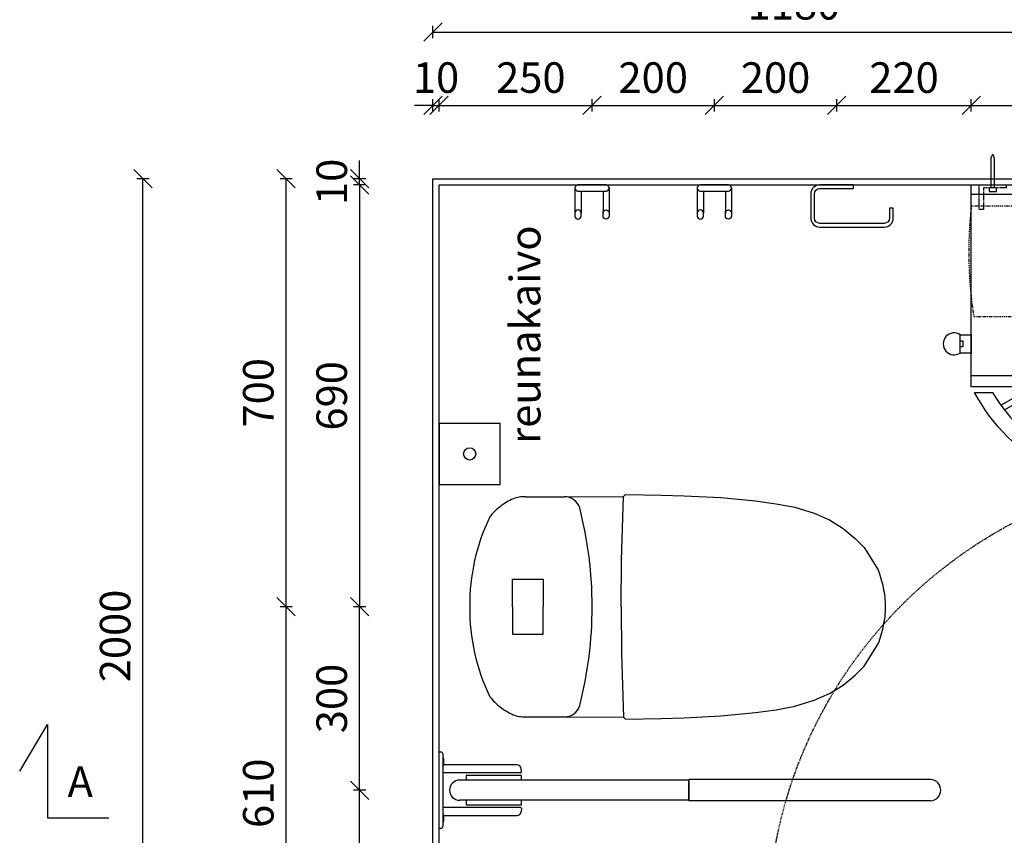
# Model space of a CAD drawing. Units: millimetres. Extents: x 9575 to 29202, y 9920 to 21456.
# Drawn here: x 13398 to 15008, y 11545 to 12879 of the extents above; entities that cross this region are included whole.
import ezdxf

# ---------------------------------------------------------------- set-up
doc = ezdxf.new("R2010")
doc.units = ezdxf.units.MM
doc.header["$LTSCALE"] = 3
doc.linetypes.add('DASHDOT', pattern=[1, 0.5, -0.25, 0, -0.25])
doc.linetypes.add('DASHED', pattern=[0.75, 0.5, -0.25])
for name, color, linetype in [('KORPINEN-block', 6, 'Continuous'), ('KORPINEN-dimension', 7, 'Continuous'), ('KORPINEN-info', 4, 'Continuous'), ('KORPINEN-mount', 10, 'DASHED'), ('KORPINEN-water', 5, 'Continuous')]:
    doc.layers.add(name, color=color, linetype=linetype)
doc.layers.get('0').freeze()
doc.styles.get("Standard").update_dxf_attribs({"font": 'arial.ttf'})
doc.dimstyles.new('GAIUS', dxfattribs={"dimscale": 10, "dimtxt": 5, "dimasz": 3, "dimexe": 1, "dimexo": 1, "dimgap": 2, "dimtad": 1, "dimdec": 0, "dimzin": 0, "dimdsep": 46, "dimtxsty": 'Standard', "dimblk1": 'OBLIQUE', "dimblk2": 'OBLIQUE', "dimsah": 1, "dimcen": 0, "dimclrt": 7, "dimadec": 0, "dimazin": 0, "dimtfac": 1, "dimtdec": 0, "dimtix": 1, "dimtmove": 0, "dimatfit": 3, "dimldrblk": 'OBLIQUE', "dimfxl": 1, "dimfxlon": 1, "dimtolj": 1, "dimtzin": 0, "dimarcsym": 0})

# ---------------------------------------------------------------- blocks, each defined once
blk = doc.blocks.new('_OBLIQUE')
at = {"color": 0, "linetype": 'ByBlock'}
blk.add_line((-0.5, -0.5), (0.5, 0.5), dxfattribs=at)
blk = doc.blocks.new('*D554')
at = {"layer": 'DEFPOINTS', "color": 0, "transparency": 16777216}
for p in [(16573.7, 12978.5), (14073.7, 12618.5), (16573.7, 12618.5)]:
    blk.add_point(p, dxfattribs=at)
at = {"layer": 'KORPINEN-dimension', "color": 0, "lineweight": -2, "transparency": 16777216}
for p, q in [((14073.7, 12968.5), (14073.7, 12988.5)), ((16573.7, 12968.5), (16573.7, 12988.5)), ((14073.7, 12978.5), (16573.7, 12978.5))]:
    blk.add_line(p, q, dxfattribs=at)
at = {"layer": 'KORPINEN-dimension', "color": 0, "lineweight": -2, "transparency": 16777216, "xscale": 30, "yscale": 30, "zscale": 30, "rotation": 180}
blk.add_blockref('_OBLIQUE', (14073.7, 12978.5), dxfattribs=at)
at = {"layer": 'KORPINEN-dimension', "color": 0, "lineweight": -2, "transparency": 16777216, "xscale": 30, "yscale": 30, "zscale": 30}
blk.add_blockref('_OBLIQUE', (16573.7, 12978.5), dxfattribs=at)
at = {"layer": 'KORPINEN-dimension', "color": 7, "lineweight": 25, "transparency": 16777216, "insert": (15323.7, 13024), "char_height": 50, "attachment_point": 5}
blk.add_mtext('\\A1;2500', dxfattribs=at)
blk = doc.blocks.new('*D555')
at = {"layer": 'DEFPOINTS', "color": 0, "transparency": 16777216}
for p in [(13599.7, 12618.5), (14073.7, 12618.5), (14073.7, 10618.5)]:
    blk.add_point(p, dxfattribs=at)
at = {"layer": 'KORPINEN-dimension', "color": 0, "lineweight": -2, "transparency": 16777216}
for p, q in [((13609.7, 12618.5), (13589.7, 12618.5)), ((13599.7, 10618.5), (13599.7, 12618.5)), ((13609.7, 10618.5), (13589.7, 10618.5))]:
    blk.add_line(p, q, dxfattribs=at)
at = {"layer": 'KORPINEN-dimension', "color": 0, "lineweight": -2, "transparency": 16777216, "xscale": 30, "yscale": 30, "zscale": 30}
for p, rotation in [((13599.7, 12618.5), 90), ((13599.7, 10618.5), 270)]:
    blk.add_blockref('_OBLIQUE', p, dxfattribs=dict(at, rotation=rotation))
at = {"layer": 'KORPINEN-dimension', "color": 7, "lineweight": 25, "transparency": 16777216, "insert": (13554.2, 11870.8), "char_height": 50, "attachment_point": 5, "rotation": 90}
blk.add_mtext('\\A1;2000', dxfattribs=at)
blk = doc.blocks.new('*D558')
at = {"layer": 'DEFPOINTS', "color": 0, "transparency": 16777216}
for p in [(13953.7, 11918.5), (14073.7, 11918.5), (14073.7, 11618.5)]:
    blk.add_point(p, dxfattribs=at)
at = {"layer": 'KORPINEN-dimension', "color": 0, "lineweight": -2, "transparency": 16777216}
for p, q in [((13963.7, 11918.5), (13943.7, 11918.5)), ((13953.7, 11618.5), (13953.7, 11918.5)), ((13963.7, 11618.5), (13943.7, 11618.5))]:
    blk.add_line(p, q, dxfattribs=at)
at = {"layer": 'KORPINEN-dimension', "color": 0, "lineweight": -2, "transparency": 16777216, "xscale": 30, "yscale": 30, "zscale": 30}
for p, rotation in [((13953.7, 11918.5), 90), ((13953.7, 11618.5), 270)]:
    blk.add_blockref('_OBLIQUE', p, dxfattribs=dict(at, rotation=rotation))
at = {"layer": 'KORPINEN-dimension', "color": 7, "lineweight": 25, "transparency": 16777216, "insert": (13908.2, 11768.5), "char_height": 50, "attachment_point": 5, "rotation": 90}
blk.add_mtext('\\A1;300', dxfattribs=at)
blk = doc.blocks.new('*D559')
at = {"layer": 'DEFPOINTS', "color": 0, "transparency": 16777216}
for p in [(15253.7, 12858.5), (14073.7, 12618.5), (15253.7, 12618.5)]:
    blk.add_point(p, dxfattribs=at)
at = {"layer": 'KORPINEN-dimension', "color": 0, "lineweight": -2, "transparency": 16777216}
for p, q in [((14073.7, 12848.5), (14073.7, 12868.5)), ((15253.7, 12848.5), (15253.7, 12868.5)), ((14073.7, 12858.5), (15253.7, 12858.5))]:
    blk.add_line(p, q, dxfattribs=at)
at = {"layer": 'KORPINEN-dimension', "color": 0, "lineweight": -2, "transparency": 16777216, "xscale": 30, "yscale": 30, "zscale": 30, "rotation": 180}
blk.add_blockref('_OBLIQUE', (14073.7, 12858.5), dxfattribs=at)
at = {"layer": 'KORPINEN-dimension', "color": 0, "lineweight": -2, "transparency": 16777216, "xscale": 30, "yscale": 30, "zscale": 30}
blk.add_blockref('_OBLIQUE', (15253.7, 12858.5), dxfattribs=at)
at = {"layer": 'KORPINEN-dimension', "color": 7, "lineweight": 25, "transparency": 16777216, "insert": (14663.7, 12904), "char_height": 50, "attachment_point": 5}
blk.add_mtext('\\A1;1180', dxfattribs=at)
blk = doc.blocks.new('*D562')
at = {"layer": 'DEFPOINTS', "color": 0, "transparency": 16777216}
for p in [(13953.7, 11618.5), (14073.7, 11618.5), (14073.7, 11308.5)]:
    blk.add_point(p, dxfattribs=at)
at = {"layer": 'KORPINEN-dimension', "color": 0, "lineweight": -2, "transparency": 16777216}
for p, q in [((13963.7, 11618.5), (13943.7, 11618.5)), ((13953.7, 11308.5), (13953.7, 11618.5)), ((13963.7, 11308.5), (13943.7, 11308.5))]:
    blk.add_line(p, q, dxfattribs=at)
at = {"layer": 'KORPINEN-dimension', "color": 0, "lineweight": -2, "transparency": 16777216, "xscale": 30, "yscale": 30, "zscale": 30}
for p, rotation in [((13953.7, 11618.5), 90), ((13953.7, 11308.5), 270)]:
    blk.add_blockref('_OBLIQUE', p, dxfattribs=dict(at, rotation=rotation))
at = {"layer": 'KORPINEN-dimension', "color": 7, "lineweight": 25, "transparency": 16777216, "insert": (13908.2, 11463.5), "char_height": 50, "attachment_point": 5, "rotation": 90}
blk.add_mtext('\\A1;310', dxfattribs=at)
blk = doc.blocks.new('KOR-bide-PLAN')
at = {"layer": 'KORPINEN-water', "color": 0}
blk.add_lwpolyline([(-15, 0), (15, 0), (15, -18), (-15, -18)], close=True, dxfattribs=at)
blk.add_lwpolyline([(-5, -18), (-5, -14), (5, -14), (5, -18)], dxfattribs=at)
blk.add_arc((0, -28), 18, 146.251, 33.749, dxfattribs=at)
blk = doc.blocks.new('wc-istuin ylhäältä Senior')
at = {"linetype": 'Continuous'}
for p, q in [((0, -50), (0, -50)), ((-147.3, -82.9), (-147.3, -82.9)), ((147.3, -82.9), (147.3, -82.9)), ((147.3, -82.9), (147.3, -82.9)), ((-164.2, -100.3), (-164.2, -100.3)), ((164.2, -100.3), (164.2, -100.3)), ((164.2, -100.3), (164.2, -100.3)), ((-176.6, -121.2), (-176.6, -121.2)), ((176.6, -121.2), (176.6, -121.2)), ((-180, -141.5), (-180, -141.5)), ((-180, -141.5), (-180, -205)), ((-179.4, -131.1), (-179.4, -131.1)), ((180, -141.5), (180, -205)), ((-180, -205), (-180.3, -301.7)), ((180, -205), (180.3, -301.7)), ((-180.3, -301.7), (-183.6, -304.8)), ((-183.6, -304.8), (-182.7, -363.2)), ((-76.4, -298.2), (-180.3, -301.7)), ((0, -297.4), (-76.4, -298.2)), ((0, -297.4), (76.4, -298.2)), ((76.4, -298.2), (180.3, -301.7)), ((180.3, -301.7), (183.6, -304.8)), ((183.6, -304.8), (182.7, -363.2)), ((-182.7, -363.2), (-181.6, -400.7)), ((182.7, -363.2), (181.6, -400.7)), ((-181.6, -400.7), (-178.5, -460.3)), ((181.6, -400.7), (178.5, -460.3)), ((-178.5, -460.3), (-173.1, -517.1)), ((178.5, -460.3), (173.1, -517.1)), ((-173.1, -517.1), (-168.5, -550.8)), ((173.1, -517.1), (168.5, -550.8)), ((-168.5, -550.8), (-162.7, -581.4)), ((168.5, -550.8), (162.7, -581.4)), ((-162.7, -581.4), (-153, -613.2)), ((162.7, -581.4), (153, -613.2)), ((-153, -613.2), (-142, -638)), ((153, -613.2), (142, -638)), ((-142, -638), (-128.3, -660.3)), ((142, -638), (128.3, -660.3)), ((-128.3, -660.3), (-111.7, -680.3)), ((128.3, -660.3), (111.7, -680.3)), ((-111.7, -680.3), (-96.9, -694.6)), ((111.7, -680.3), (96.9, -694.6)), ((-96.9, -694.6), (-60.4, -717.6)), ((96.9, -694.6), (60.4, -717.6)), ((59.3, -718.2), (59.3, -718.2)), ((-30.8, -726.6), (-30.8, -726.6)), ((-30.1, -726.6), (-30.1, -726.6)), ((30.1, -726.6), (30.1, -726.6)), ((30.8, -726.6), (30.8, -726.6))]:
    blk.add_line(p, q, dxfattribs=at)
for points in [[(0, -120), (-45, -120), (-45, -170), (0, -170)], [(0, -120), (45, -120), (45, -170), (0, -170)]]:
    blk.add_lwpolyline(points, dxfattribs=at)
for centre, radius, start, end in [((-2.4, -384.8), 334.8, 102.6085, 115.6327), ((-2.4, -384.8), 334.8, 89.5844, 102.6086), ((2.4, -384.8), 334.8, 77.3914, 90.4156), ((2.4, -384.8), 334.8, 64.3673, 77.3915), ((-82.5, -162.9), 102.9, 129.0189, 142.5529), ((82.5, -162.9), 102.9, 37.4471, 50.9811), ((-82.5, -162.9), 102.9, 142.553, 156.087), ((82.5, -162.9), 102.9, 23.913, 37.447), ((-134.5, -138.7), 45.5, 157.2931, 170.3827), ((134.5, -138.7), 45.5, 9.6173, 22.7069), ((-134.5, -138.7), 45.5, 170.382, 183.4716), ((134.5, -138.7), 45.5, 356.5284, 9.618), ((-153.9, -205), 26.1, 179.961, 252.6304), ((153.9, -205), 26.1, 287.3696, 0.039), ((-1.7, 394.8), 644.9, 255.6325, 270.1513), ((1.7, 394.8), 644.9, 269.8487, 284.3675), ((3.6, -558.6), 171.5, 248.0633, 258.4274), ((-3.6, -558.6), 171.5, 281.5726, 291.9367), ((3.6, -558.5), 171.5, 258.4282, 268.7901), ((-3.6, -558.5), 171.5, 271.2099, 281.5718)]:
    blk.add_arc(centre, radius, start, end, dxfattribs=at)
blk = doc.blocks.new('*D654')
at = {"layer": 'DEFPOINTS', "color": 0, "transparency": 16777216}
for p in [(13953.7, 12618.5), (14073.7, 12618.5), (14073.7, 12608.5)]:
    blk.add_point(p, dxfattribs=at)
at = {"layer": 'KORPINEN-dimension', "color": 0, "lineweight": -2, "transparency": 16777216}
for p, q in [((13953.7, 12618.5), (13953.7, 12648.5)), ((13963.7, 12618.5), (13943.7, 12618.5)), ((13953.7, 12608.5), (13953.7, 12618.5)), ((13963.7, 12608.5), (13943.7, 12608.5)), ((13953.7, 12608.5), (13953.7, 12578.5))]:
    blk.add_line(p, q, dxfattribs=at)
at = {"layer": 'KORPINEN-dimension', "color": 0, "lineweight": -2, "transparency": 16777216, "xscale": 30, "yscale": 30, "zscale": 30}
for p, rotation in [((13953.7, 12618.5), 270), ((13953.7, 12608.5), 90)]:
    blk.add_blockref('_OBLIQUE', p, dxfattribs=dict(at, rotation=rotation))
at = {"layer": 'KORPINEN-dimension', "color": 7, "lineweight": 25, "transparency": 16777216, "insert": (13908.2, 12613.5), "char_height": 50, "attachment_point": 5, "rotation": 90}
blk.add_mtext('\\A1;10', dxfattribs=at)
blk = doc.blocks.new('*D568')
at = {"layer": 'DEFPOINTS', "color": 0, "transparency": 16777216}
for p in [(14073.7, 12608.5), (13953.7, 11918.5), (14073.7, 11918.5)]:
    blk.add_point(p, dxfattribs=at)
at = {"layer": 'KORPINEN-dimension', "color": 0, "lineweight": -2, "transparency": 16777216}
for p, q in [((13963.7, 12608.5), (13943.7, 12608.5)), ((13953.7, 12608.5), (13953.7, 11918.5)), ((13963.7, 11918.5), (13943.7, 11918.5))]:
    blk.add_line(p, q, dxfattribs=at)
at = {"layer": 'KORPINEN-dimension', "color": 0, "lineweight": -2, "transparency": 16777216, "xscale": 30, "yscale": 30, "zscale": 30}
for p, rotation in [((13953.7, 12608.5), 90), ((13953.7, 11918.5), 270)]:
    blk.add_blockref('_OBLIQUE', p, dxfattribs=dict(at, rotation=rotation))
at = {"layer": 'KORPINEN-dimension', "color": 7, "lineweight": 25, "transparency": 16777216, "insert": (13908.2, 12263.5), "char_height": 50, "attachment_point": 5, "rotation": 90}
blk.add_mtext('\\A1;690', dxfattribs=at)
blk = doc.blocks.new('KOR-1309_PLAN')
at = {"layer": 'KORPINEN-block'}
blk.add_lwpolyline([(50, 0), (-50, 0), (-50, -100), (50, -100)], close=True, dxfattribs=at)
blk.add_circle((0, -50), 10, dxfattribs=at)
blk = doc.blocks.new('*D591')
at = {"layer": 'DEFPOINTS', "color": 0, "transparency": 16777216}
for p in [(13833.7, 11918.5), (14073.7, 11918.5), (14073.7, 11308.5)]:
    blk.add_point(p, dxfattribs=at)
at = {"layer": 'KORPINEN-dimension', "color": 0, "lineweight": -2, "transparency": 16777216}
for p, q in [((13843.7, 11918.5), (13823.7, 11918.5)), ((13833.7, 11308.5), (13833.7, 11918.5)), ((13843.7, 11308.5), (13823.7, 11308.5))]:
    blk.add_line(p, q, dxfattribs=at)
at = {"layer": 'KORPINEN-dimension', "color": 0, "lineweight": -2, "transparency": 16777216, "xscale": 30, "yscale": 30, "zscale": 30}
for p, rotation in [((13833.7, 11918.5), 90), ((13833.7, 11308.5), 270)]:
    blk.add_blockref('_OBLIQUE', p, dxfattribs=dict(at, rotation=rotation))
at = {"layer": 'KORPINEN-dimension', "color": 7, "lineweight": 25, "transparency": 16777216, "insert": (13788.2, 11613.5), "char_height": 50, "attachment_point": 5, "rotation": 90}
blk.add_mtext('\\A1;610', dxfattribs=at)
blk = doc.blocks.new('*D592')
at = {"layer": 'DEFPOINTS', "color": 0, "transparency": 16777216}
for p in [(13833.7, 12618.5), (14073.7, 12618.5), (14073.7, 11918.5)]:
    blk.add_point(p, dxfattribs=at)
at = {"layer": 'KORPINEN-dimension', "color": 0, "lineweight": -2, "transparency": 16777216}
for p, q in [((13843.7, 12618.5), (13823.7, 12618.5)), ((13833.7, 11918.5), (13833.7, 12618.5)), ((13843.7, 11918.5), (13823.7, 11918.5))]:
    blk.add_line(p, q, dxfattribs=at)
at = {"layer": 'KORPINEN-dimension', "color": 0, "lineweight": -2, "transparency": 16777216, "xscale": 30, "yscale": 30, "zscale": 30}
for p, rotation in [((13833.7, 12618.5), 90), ((13833.7, 11918.5), 270)]:
    blk.add_blockref('_OBLIQUE', p, dxfattribs=dict(at, rotation=rotation))
at = {"layer": 'KORPINEN-dimension', "color": 7, "lineweight": 25, "transparency": 16777216, "insert": (13788.2, 12268.5), "char_height": 50, "attachment_point": 5, "rotation": 90}
blk.add_mtext('\\A1;700', dxfattribs=at)
blk = doc.blocks.new('KOR-1907-1908-1919_PLAN')
at = {"layer": 'KORPINEN-block'}
for p, q in [((-28, -5), (-28, -46)), ((-18, -10), (-18, -46)), ((18, -10), (18, -46)), ((28, -5), (28, -46))]:
    blk.add_line(p, q, dxfattribs=at)
for points in [[(-23, -10), (23, -10, 1), (23, 0), (-23, 0, 1)], [(-28, -46), (-28, -51, 1), (-18, -51), (-18, -46, 1)], [(28, -46), (28, -51, -1), (18, -51), (18, -46, -1)]]:
    blk.add_lwpolyline(points, format="xyb", close=True, dxfattribs=at)
blk = doc.blocks.new('Novatorre 6431 päältä')
blk.add_lwpolyline([(-65, -38), (-59, -38), (-59, -54), (-58.3, -57.5), (-56.4, -60.4), (-53.5, -62.3), (-50, -63), (55, -63), (58.5, -62.3), (61.4, -60.4), (63.3, -57.5), (64, -54), (64, -15), (63.3, -11.5), (61.4, -8.6), (58.5, -6.7), (55, -6), (0, -6), (0, 0), (55, 0), (60.8, -1.2), (63.4, -2.6), (65.6, -4.4), (67.4, -6.6), (68.8, -9.2), (69.7, -12), (70, -15), (70, -54), (69.7, -56.7), (68.8, -59.8), (67.6, -62.2), (65.6, -64.6), (63.4, -66.4), (60.8, -67.8), (58, -68.7), (55, -69), (-50, -69), (-52.7, -68.7), (-55.8, -67.8), (-58.2, -66.6), (-60.6, -64.6), (-62.4, -62.4), (-63.8, -59.8), (-64.7, -57), (-65, -54), (-65, -38)])
blk = doc.blocks.new('*D600')
at = {"layer": 'DEFPOINTS', "color": 0, "transparency": 16777216}
for p in [(14733.7, 12738.5), (14533.7, 12618.5), (14733.7, 12618.5)]:
    blk.add_point(p, dxfattribs=at)
at = {"layer": 'KORPINEN-dimension', "color": 0, "lineweight": -2, "transparency": 16777216}
for p, q in [((14533.7, 12728.5), (14533.7, 12748.5)), ((14733.7, 12728.5), (14733.7, 12748.5)), ((14533.7, 12738.5), (14733.7, 12738.5))]:
    blk.add_line(p, q, dxfattribs=at)
at = {"layer": 'KORPINEN-dimension', "color": 0, "lineweight": -2, "transparency": 16777216, "xscale": 30, "yscale": 30, "zscale": 30, "rotation": 180}
blk.add_blockref('_OBLIQUE', (14533.7, 12738.5), dxfattribs=at)
at = {"layer": 'KORPINEN-dimension', "color": 0, "lineweight": -2, "transparency": 16777216, "xscale": 30, "yscale": 30, "zscale": 30}
blk.add_blockref('_OBLIQUE', (14733.7, 12738.5), dxfattribs=at)
at = {"layer": 'KORPINEN-dimension', "color": 7, "lineweight": 25, "transparency": 16777216, "insert": (14633.7, 12784), "char_height": 50, "attachment_point": 5}
blk.add_mtext('\\A1;200', dxfattribs=at)
blk = doc.blocks.new('*D601')
at = {"layer": 'DEFPOINTS', "color": 0, "transparency": 16777216}
for p in [(15853.7, 12738.5), (14953.7, 12618.5), (15853.7, 12618.5)]:
    blk.add_point(p, dxfattribs=at)
at = {"layer": 'KORPINEN-dimension', "color": 0, "lineweight": -2, "transparency": 16777216}
for p, q in [((14953.7, 12728.5), (14953.7, 12748.5)), ((15853.7, 12728.5), (15853.7, 12748.5)), ((14953.7, 12738.5), (15853.7, 12738.5))]:
    blk.add_line(p, q, dxfattribs=at)
at = {"layer": 'KORPINEN-dimension', "color": 0, "lineweight": -2, "transparency": 16777216, "xscale": 30, "yscale": 30, "zscale": 30, "rotation": 180}
blk.add_blockref('_OBLIQUE', (14953.7, 12738.5), dxfattribs=at)
at = {"layer": 'KORPINEN-dimension', "color": 0, "lineweight": -2, "transparency": 16777216, "xscale": 30, "yscale": 30, "zscale": 30}
blk.add_blockref('_OBLIQUE', (15853.7, 12738.5), dxfattribs=at)
at = {"layer": 'KORPINEN-dimension', "color": 7, "lineweight": 25, "transparency": 16777216, "insert": (15403.7, 12784), "char_height": 50, "attachment_point": 5}
blk.add_mtext('\\A1;tasoallas 900', dxfattribs=at)
blk = doc.blocks.new('*D602')
at = {"layer": 'DEFPOINTS', "color": 0, "transparency": 16777216}
for p in [(14953.7, 12738.5), (14733.7, 12618.5), (14953.7, 12618.5)]:
    blk.add_point(p, dxfattribs=at)
at = {"layer": 'KORPINEN-dimension', "color": 0, "lineweight": -2, "transparency": 16777216}
for p, q in [((14733.7, 12728.5), (14733.7, 12748.5)), ((14953.7, 12728.5), (14953.7, 12748.5)), ((14733.7, 12738.5), (14953.7, 12738.5))]:
    blk.add_line(p, q, dxfattribs=at)
at = {"layer": 'KORPINEN-dimension', "color": 0, "lineweight": -2, "transparency": 16777216, "xscale": 30, "yscale": 30, "zscale": 30, "rotation": 180}
blk.add_blockref('_OBLIQUE', (14733.7, 12738.5), dxfattribs=at)
at = {"layer": 'KORPINEN-dimension', "color": 0, "lineweight": -2, "transparency": 16777216, "xscale": 30, "yscale": 30, "zscale": 30}
blk.add_blockref('_OBLIQUE', (14953.7, 12738.5), dxfattribs=at)
at = {"layer": 'KORPINEN-dimension', "color": 7, "lineweight": 25, "transparency": 16777216, "insert": (14843.7, 12784), "char_height": 50, "attachment_point": 5}
blk.add_mtext('\\A1;220', dxfattribs=at)
blk = doc.blocks.new('*D603')
at = {"layer": 'DEFPOINTS', "color": 0, "transparency": 16777216}
for p in [(14533.7, 12738.5), (14333.7, 12618.5), (14533.7, 12618.5)]:
    blk.add_point(p, dxfattribs=at)
at = {"layer": 'KORPINEN-dimension', "color": 0, "lineweight": -2, "transparency": 16777216}
for p, q in [((14333.7, 12728.5), (14333.7, 12748.5)), ((14533.7, 12728.5), (14533.7, 12748.5)), ((14333.7, 12738.5), (14533.7, 12738.5))]:
    blk.add_line(p, q, dxfattribs=at)
at = {"layer": 'KORPINEN-dimension', "color": 0, "lineweight": -2, "transparency": 16777216, "xscale": 30, "yscale": 30, "zscale": 30, "rotation": 180}
blk.add_blockref('_OBLIQUE', (14333.7, 12738.5), dxfattribs=at)
at = {"layer": 'KORPINEN-dimension', "color": 0, "lineweight": -2, "transparency": 16777216, "xscale": 30, "yscale": 30, "zscale": 30}
blk.add_blockref('_OBLIQUE', (14533.7, 12738.5), dxfattribs=at)
at = {"layer": 'KORPINEN-dimension', "color": 7, "lineweight": 25, "transparency": 16777216, "insert": (14433.7, 12784), "char_height": 50, "attachment_point": 5}
blk.add_mtext('\\A1;200', dxfattribs=at)
blk = doc.blocks.new('*D604')
at = {"layer": 'DEFPOINTS', "color": 0, "transparency": 16777216}
for p in [(14333.7, 12738.5), (14083.7, 12618.5), (14333.7, 12618.5)]:
    blk.add_point(p, dxfattribs=at)
at = {"layer": 'KORPINEN-dimension', "color": 0, "lineweight": -2, "transparency": 16777216}
for p, q in [((14083.7, 12728.5), (14083.7, 12748.5)), ((14333.7, 12728.5), (14333.7, 12748.5)), ((14083.7, 12738.5), (14333.7, 12738.5))]:
    blk.add_line(p, q, dxfattribs=at)
at = {"layer": 'KORPINEN-dimension', "color": 0, "lineweight": -2, "transparency": 16777216, "xscale": 30, "yscale": 30, "zscale": 30, "rotation": 180}
blk.add_blockref('_OBLIQUE', (14083.7, 12738.5), dxfattribs=at)
at = {"layer": 'KORPINEN-dimension', "color": 0, "lineweight": -2, "transparency": 16777216, "xscale": 30, "yscale": 30, "zscale": 30}
blk.add_blockref('_OBLIQUE', (14333.7, 12738.5), dxfattribs=at)
at = {"layer": 'KORPINEN-dimension', "color": 7, "lineweight": 25, "transparency": 16777216, "insert": (14233.7, 12784), "char_height": 50, "attachment_point": 5}
blk.add_mtext('\\A1;250', dxfattribs=at)
blk = doc.blocks.new('*D605')
at = {"layer": 'DEFPOINTS', "color": 0, "transparency": 16777216}
for p in [(14083.7, 12738.5), (14073.7, 12618.5), (14083.7, 12618.5)]:
    blk.add_point(p, dxfattribs=at)
at = {"layer": 'KORPINEN-dimension', "color": 0, "lineweight": -2, "transparency": 16777216}
for p, q in [((14073.7, 12728.5), (14073.7, 12748.5)), ((14083.7, 12728.5), (14083.7, 12748.5)), ((14073.7, 12738.5), (14043.7, 12738.5)), ((14073.7, 12738.5), (14083.7, 12738.5)), ((14083.7, 12738.5), (14113.7, 12738.5))]:
    blk.add_line(p, q, dxfattribs=at)
at = {"layer": 'KORPINEN-dimension', "color": 0, "lineweight": -2, "transparency": 16777216, "xscale": 30, "yscale": 30, "zscale": 30}
blk.add_blockref('_OBLIQUE', (14073.7, 12738.5), dxfattribs=at)
at = {"layer": 'KORPINEN-dimension', "color": 0, "lineweight": -2, "transparency": 16777216, "xscale": 30, "yscale": 30, "zscale": 30, "rotation": 180}
blk.add_blockref('_OBLIQUE', (14083.7, 12738.5), dxfattribs=at)
at = {"layer": 'KORPINEN-dimension', "color": 7, "lineweight": 25, "transparency": 16777216, "insert": (14078.7, 12784), "char_height": 50, "attachment_point": 5}
blk.add_mtext('\\A1;10', dxfattribs=at)
blk = doc.blocks.new('KOR-UNIVERSAL-9207_PLAN')
at = {"layer": 'KORPINEN-block', "linetype": 'DASHDOT'}
blk.add_lwpolyline([(-300, -35), (-300, 0), (300, 0), (300, -35)], dxfattribs=at)
blk.add_lwpolyline([(-296, -215), (296, -215, 0.066634), (300, -35), (-300, -35, 0.066634)], format="xyb", close=True, dxfattribs=at)
blk = doc.blocks.new('KOR-mountscrew')
at = {"layer": 'KORPINEN-mount', "ltscale": 0.5}
blk.add_lwpolyline([(3, 0), (3, 49), (0, 55), (-3, 49), (-3, 0), (-6, 0), (-6, -6), (6, -6), (6, 0)], close=True, dxfattribs=at)
blk = doc.blocks.new('KOR-tap_PLAN')
at = {"layer": 'KORPINEN-water'}
blk.add_line((6.7, 17.3), (28.4, 16.7), dxfattribs=at)
for points in [[(-13.9, 10.6), (22.3, 58.4, -0.414214), (36.3, 60.3), (48.3, 51.2, -0.414214), (50.2, 37.2), (13.9, -10.6, -1)], [(33.3, 56.3), (45.3, 47.3, -0.414214), (46.2, 40.2), (23.8, 10.7, -0.414214), (16.8, 9.7), (4.8, 18.8, -0.414214), (3.9, 25.8), (26.3, 55.4, -0.414214)]]:
    blk.add_lwpolyline(points, format="xyb", close=True, dxfattribs=at)
blk.add_lwpolyline([(34.5, 16.6), (130, 14, -1), (130, -14), (0, -17.5)], format="xyb", dxfattribs=at)
for start, end in [(91.4965, 322.8766), (37.1234, 79.3291)]:
    blk.add_arc((0, 0), 28, start, end, dxfattribs=at)
blk = doc.blocks.new('KOR-6403_PLAN')
at = {"layer": 'KORPINEN-block'}
for p, q in [((-300, -15), (600, -15)), ((-251.8, -360.2), (-220.3, -342)), ((-246, -367.8), (-213.8, -349.2)), ((245.7, -368.3), (213.4, -349.7)), ((251.8, -360.3), (220.2, -342)), ((-5, -443.3), (-5, -488.3)), ((5, -443.3), (5, -488.3))]:
    blk.add_line(p, q, dxfattribs=at)
for points in [[(600, 0), (600, -330), (230, -330, -0.492595), (-230, -330), (-300, -330), (-300, 0)], [(-265.4, -339.8, 0.559161), (265.4, -340), (294.7, -340, -0.588355), (-294.8, -339.8)]]:
    blk.add_lwpolyline(points, format="xyb", close=True, dxfattribs=at)
blk.add_lwpolyline([(224.2, -172.6), (220.9, -166.4), (212.7, -155.8), (202.6, -146.2), (177.5, -129.9), (147.1, -117.2), (112.7, -107.9), (75.8, -101.7), (37.7, -98.3), (0, -97.6), (-37.7, -98.3), (-75.8, -101.7), (-112.7, -107.9), (-147.1, -117.2), (-177.6, -129.9), (-202.6, -146.2), (-212.7, -155.8), (-220.9, -166.4), (-224.2, -172.5)], dxfattribs=at)
blk.add_lwpolyline([(-300, -312), (-230.4, -312), (-218.9, -321.5, 0.491177), (218.1, -322.5), (228.6, -312), (600, -312)], format="xyb", dxfattribs=at)
at = {"layer": 'KORPINEN-block', "color": 8}
blk.add_circle((0, -60), 17, dxfattribs=at)
at = {"layer": 'KORPINEN-block'}
blk.add_circle((0, -190), 24, dxfattribs=at)
blk.add_ellipse((0, -215), major_axis=(-230, 0), ratio=0.826087, dxfattribs=at)
at = {"layer": 'KORPINEN-water', "rotation": 270}
blk.add_blockref('KOR-tap_PLAN', (0, -60), dxfattribs=at)
blk = doc.blocks.new('KOR-6403-basic_PLAN')
at = {"layer": 'KORPINEN-mount'}
for points in [[(-287, -40), (-287, 0), (-243, 0), (-243, -5), (-280, -5), (-280, -40)], [(287, -40), (287, 0), (243, 0), (243, -5), (280, -5), (280, -40)]]:
    blk.add_lwpolyline(points, close=True, dxfattribs=at)
at = {"layer": 'KORPINEN-block'}
blk.add_blockref('KOR-6403_PLAN', (0, 0), dxfattribs=at)
at = {"layer": 'KORPINEN-mount'}
for p in [(-265, -5), (265, -5)]:
    blk.add_blockref('KOR-mountscrew', p, dxfattribs=at)
blk = doc.blocks.new('*D661')
at = {"layer": 'DEFPOINTS', "color": 0, "transparency": 16777216}
for p in [(16065.2, 11676.1), (14677.1, 11107.5)]:
    blk.add_point(p, dxfattribs=at)
at = {"layer": 'KORPINEN-dimension', "color": 0, "lineweight": -2, "transparency": 16777216}
for p in [(16346.1, 11791.1), (14677.1, 11107.5)]:
    blk.add_line(p, (16065.2, 11676.1), dxfattribs=at)
at = {"layer": 'KORPINEN-dimension', "color": 0, "lineweight": -2, "transparency": 16777216, "xscale": 30, "yscale": 30, "zscale": 30}
for p, rotation in [((16065.2, 11676.1), 202.2745630747527), ((14677.1, 11107.5), 22.27456307475278)]:
    blk.add_blockref('_OBLIQUE', p, dxfattribs=dict(at, rotation=rotation))
at = {"layer": 'KORPINEN-dimension', "color": 7, "transparency": 16777216, "insert": (16215.6, 11788.4), "char_height": 50, "attachment_point": 5, "rotation": 22.2746}
blk.add_mtext('\\A1;∅1500', dxfattribs=at)
blk = doc.blocks.new('KOR-20115GRY_PLAN')
at = {"layer": 'KORPINEN-block', "color": 6}
for p, q in [((-62.5, -3), (-62.5, 0)), ((59.5, -6), (-59.5, -6)), ((-41.5, -8), (-41.5, -127.4)), ((-28.5, -133.2), (-28.5, -6)), ((28.5, -133.2), (28.5, -6)), ((41.5, -127.4), (41.5, -8)), ((62.5, 0), (62.5, -3)), ((-29.8, -134.5), (-35.1, -134.4)), ((29.8, -134.5), (35.1, -134.4)), ((-17.5, -803.5), (-17.5, -409))]:
    blk.add_line(p, q, dxfattribs=at)
at = {"layer": 'KORPINEN-block'}
for p, q in [((-62.5, 0), (62.5, 0)), ((-55, -6), (-54.8, -6.4)), ((-37, -6), (-37.2, -6.4)), ((37, -6), (37.2, -6.4)), ((55, -6), (54.8, -6.4)), ((-24, -44.5), (-24, -134.5)), ((-16.5, -44.5), (-24, -44.5)), ((-16.5, -408.5), (-16.5, -33.7)), ((16.5, -408.5), (16.5, -33.7)), ((24, -44.5), (16.5, -44.5)), ((24, -134.5), (24, -44.5)), ((-24, -134.5), (-16.5, -134.5)), ((16.5, -134.5), (24, -134.5)), ((-17.5, -409), (-17, -408.5)), ((-17.5, -409), (17.5, -409)), ((-17, -408.5), (-16.5, -408.5)), ((-16.5, -408.5), (16.5, -408.5)), ((17, -408.5), (16.5, -408.5)), ((17.5, -409), (17, -408.5)), ((17.5, -803.5), (17.5, -409))]:
    blk.add_line(p, q, dxfattribs=at)
at = {"layer": 'KORPINEN-block', "color": 6}
for centre, radius, start, end in [((-59.5, -3), 3, 180, 270), ((59.5, -3), 3, 270, 0), ((-34.4, -127.4), 7.07, 180.3284, 264.905), ((34.4, -127.4), 7.07, 275.095, 359.6716), ((-29.8, -133.2), 1.26, 269.9536, 359.6116), ((29.8, -133.2), 1.26, 180.5001, 270)]:
    blk.add_arc(centre, radius, start, end, dxfattribs=at)
at = {"layer": 'KORPINEN-block'}
for centre, radius, start, end in [((-53.9, -5.9), 1, 210.0908, 253.6624), ((-46, 21.5), 29.5, 253.8471, 286.1529), ((-38.1, -5.9), 1, 286.3376, 329.9092), ((38.1, -5.9), 1, 210.0908, 253.6624), ((46, 21.5), 29.5, 253.8471, 286.1529), ((53.9, -5.9), 1, 286.3376, 329.9092), ((0, -33.7), 16.5, 0.0704, 179.9194), ((0, -802.5), 17.5, 183.4025, 356.5927)]:
    blk.add_arc(centre, radius, start, end, dxfattribs=at)
blk.add_text('Korpinen/Gaius', height=0.0075, rotation=90, dxfattribs=at).set_placement((62.5, -3))

msp = doc.modelspace()

# ---------------------------------------------------------------- linework, layer by layer
at = {"layer": 'KORPINEN-info', "color": 2, "lineweight": 25}
msp.add_lwpolyline([(15603.7, 10518.5), (15603.7, 10618.5), (14073.7, 10618.5), (14073.7, 12618.5), (16573.7, 12618.5), (16573.7, 11938.4), (16673.7, 11938.4)], dxfattribs=at)
at = {"layer": 'KORPINEN-info', "color": 9, "lineweight": 25}
msp.add_lwpolyline([(15613.7, 10518.5), (15613.7, 10628.5), (14083.7, 10628.5), (14083.7, 12608.5), (16563.7, 12608.5), (16563.7, 11938.4)], dxfattribs=at)
at = {"layer": 'KORPINEN-info', "color": 7, "lineweight": 25}
msp.add_lwpolyline([(13398.2, 11649.8), (13443.7, 11725.8), (13443.7, 11573.5), (13543.7, 11573.5), (13543.7, 11573.5)], dxfattribs=at)
at = {"layer": 'KORPINEN-info', "color": 3, "linetype": 'DASHED', "lineweight": 25}
msp.add_circle((15371.1, 11391.8), 750, dxfattribs=at)

# ---------------------------------------------------------------- block references
at = {"layer": 'KORPINEN-block', "lineweight": 25}
for name, p in [('KOR-6403-basic_PLAN', (15253.7, 12608.5)), ('KOR-1907-1908-1919_PLAN', (14333.7, 12608.5)), ('KOR-1907-1908-1919_PLAN', (14533.7, 12608.5)), ('KOR-UNIVERSAL-9207_PLAN', (15253.7, 12608.5))]:
    msp.add_blockref(name, p, dxfattribs=at)
at = {"layer": 'KORPINEN-block', "lineweight": 25, "xscale": -1}
msp.add_blockref('Novatorre 6431 päältä', (14761.2, 12608.5), dxfattribs=at)
at = {"layer": 'KORPINEN-block', "lineweight": 25, "rotation": 90}
for name, p in [('KOR-1309_PLAN', (14083.7, 12168.5)), ('wc-istuin ylhäältä Senior', (14083.7, 11918.5))]:
    msp.add_blockref(name, p, dxfattribs=at)
at = {"layer": 'KORPINEN-block', "rotation": 90}
msp.add_blockref('KOR-20115GRY_PLAN', (14083.7, 11618.5), dxfattribs=at)
at = {"layer": 'KORPINEN-water', "lineweight": 25, "rotation": 270}
msp.add_blockref('KOR-bide-PLAN', (14953.7, 12348.5), dxfattribs=at)

# ---------------------------------------------------------------- texts
at = {"layer": 'KORPINEN-block', "color": 7, "lineweight": 25}
msp.add_text('reunakaivo', height=50, rotation=90, dxfattribs=at).set_placement((14249.4, 12184.8))
at = {"layer": 'KORPINEN-info', "color": 7, "lineweight": 25}
msp.add_text('A', height=50, dxfattribs=at).set_placement((13476.4, 11607.5))

# ---------------------------------------------------------------- dimensions: what is measured, and where the dimension line sits
at = {"layer": 'KORPINEN-dimension', "lineweight": 25}
for base, p1, p2, picture, middle in [((16573.7, 12978.5), (14073.7, 12618.5), (16573.7, 12618.5), '*D554', (15323.7, 13024)), ((15253.7, 12858.5), (14073.7, 12618.5), (15253.7, 12618.5), '*D559', (14663.7, 12904)), ((14083.7, 12738.5), (14073.7, 12618.5), (14083.7, 12618.5), '*D605', (14078.7, 12784)), ((14533.7, 12738.5), (14333.7, 12618.5), (14533.7, 12618.5), '*D603', (14433.7, 12784)), ((14733.7, 12738.5), (14533.7, 12618.5), (14733.7, 12618.5), '*D600', (14633.7, 12784)), ((14953.7, 12738.5), (14733.7, 12618.5), (14953.7, 12618.5), '*D602', (14843.7, 12784))]:
    dim = msp.add_linear_dim(base=base, p1=p1, p2=p2, dimstyle='GAIUS', dxfattribs=at)
    dim.commit()
    dim.dimension.update_dxf_attribs({"geometry": picture, "text_midpoint": middle})
dim = msp.add_linear_dim(base=(15853.7, 12738.5), p1=(14953.7, 12618.5), p2=(15853.7, 12618.5), text='tasoallas <>', dimstyle='GAIUS', dxfattribs=at)
dim.commit()
dim.dimension.update_dxf_attribs({"geometry": '*D601', "text_midpoint": (15403.7, 12784)})
dim = msp.add_linear_dim(base=(14333.7, 12738.5), p1=(14083.7, 12618.5), p2=(14333.7, 12618.5), dimstyle='GAIUS', dxfattribs=at)
dim.commit()
dim.dimension.update_dxf_attribs({"geometry": '*D604', "text_midpoint": (14233.7, 12738.5), "dimtype": 160})
for base, p1, p2, picture, middle in [((13953.7, 12618.5), (14073.7, 12608.5), (14073.7, 12618.5), '*D654', (13908.2, 12613.5)), ((13833.7, 12618.5), (14073.7, 11918.5), (14073.7, 12618.5), '*D592', (13788.2, 12268.5)), ((13953.7, 11918.5), (14073.7, 12608.5), (14073.7, 11918.5), '*D568', (13908.2, 12263.5)), ((13833.7, 11918.5), (14073.7, 11308.5), (14073.7, 11918.5), '*D591', (13788.2, 11613.5)), ((13953.7, 11918.5), (14073.7, 11618.5), (14073.7, 11918.5), '*D558', (13908.2, 11768.5)), ((13953.7, 11618.5), (14073.7, 11308.5), (14073.7, 11618.5), '*D562', (13908.2, 11463.5))]:
    dim = msp.add_linear_dim(base=base, p1=p1, p2=p2, angle=90, dimstyle='GAIUS', dxfattribs=at)
    dim.commit()
    dim.dimension.update_dxf_attribs({"geometry": picture, "text_midpoint": middle})
dim = msp.add_linear_dim(base=(13599.7, 12618.5), p1=(14073.7, 10618.5), p2=(14073.7, 12618.5), angle=90, dimstyle='GAIUS', dxfattribs=at)
dim.commit()
dim.dimension.update_dxf_attribs({"geometry": '*D555', "text_midpoint": (13599.7, 11870.8), "dimtype": 160})
at = {"layer": 'KORPINEN-dimension'}
dim = msp.add_diameter_dim_2p(p1=(14677.1, 11107.5), p2=(16065.2, 11676.1), dimstyle='GAIUS', dxfattribs=at)
dim.commit()
dim.dimension.update_dxf_attribs({"geometry": '*D661', "text_midpoint": (16215.6, 11788.4)})

doc.saveas('drawing.dxf')
